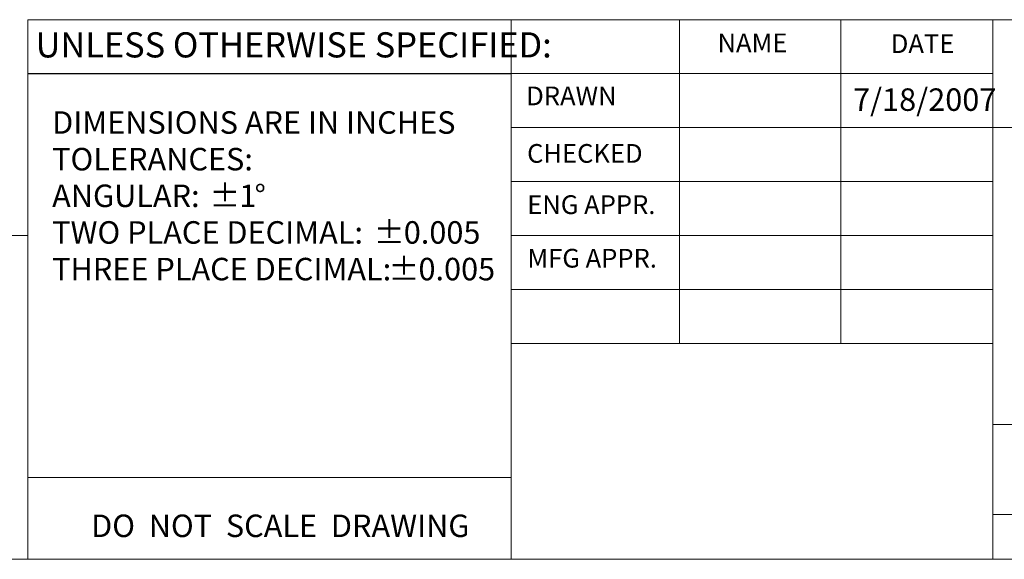
# Paper-space layout 'Exploded' of a CAD drawing. Units: inches. Extents: x 2.6 to 56.9, y 1.7 to 75.3.
# Drawn here: x 14.5 to 33.6, y 1.8 to 12.3 of the extents above; entities that cross this region are included whole.
import ezdxf

# ---------------------------------------------------------------- set-up
doc = ezdxf.new("R2010")
doc.units = ezdxf.units.IN
doc.header["$MEASUREMENT"] = 0
doc.layers.add('FORMAT', color=7, linetype='Continuous')
doc.styles.add('SLDTEXTSTYLE0', font='TXT', dxfattribs={"width": 0.75})
doc.styles.add('SLDTEXTSTYLE3', font='TXT', dxfattribs={"width": 0.684783})

# ---------------------------------------------------------------- blocks, each defined once
blk = doc.blocks.new('SW_NOTE_5')
at = {"color": 0, "linetype": 'Continuous', "lineweight": 0, "ltscale": 7, "attachment_point": 1, "style": 'SLDTEXTSTYLE0'}
for s, insert, char_height in [('DIMENSIONS ARE IN INCHES', (0, 0.564), 0.4375), ('TOLERANCES:', (0, -0.149), 0.4375), ('ANGULAR:', (0, -0.862), 0.4375), ('%%p', (3.061, -0.862), 0.4375), ('1', (3.642, -0.862), 0.437), ('%%d', (3.936, -0.862), 0.4375), ('TWO PLACE DECIMAL:', (0, -1.575), 0.4375), ('%%p', (6.258, -1.575), 0.4375), ('0.005', (6.838, -1.575), 0.4375), ('THREE PLACE DECIMAL:', (0, -2.288), 0.4375), ('%%p', (6.543, -2.288), 0.4375), ('0.005', (7.124, -2.288), 0.4375)]:
    blk.add_mtext(s, dxfattribs=dict(at, insert=insert, char_height=char_height))

psp = doc.layouts.new('Exploded')

# ---------------------------------------------------------------- linework, layer by layer
at = {"color": 7, "linetype": 'Continuous', "lineweight": 0, "ltscale": 7}
for p, q in [((14.648, 12.25), (56.875, 12.25)), ((14.648, 1.75), (14.648, 12.25)), ((24.049, 12.25), (24.049, 1.75)), ((27.318, 12.25), (27.318, 5.95)), ((30.459, 12.25), (30.459, 5.95)), ((33.412, 12.25), (33.412, 1.75)), ((24.049, 11.2), (33.412, 11.2)), ((24.049, 10.15), (56.875, 10.15)), ((24.049, 9.1), (33.412, 9.1)), ((14.648, 8.05), (2.625, 8.05)), ((24.049, 8.05), (33.412, 8.05)), ((24.049, 7), (33.412, 7)), ((24.049, 5.95), (33.412, 5.95)), ((33.412, 4.375), (56.875, 4.375)), ((14.648, 3.342), (24.049, 3.342)), ((33.412, 2.625), (56.875, 2.625)), ((56.875, 1.75), (2.625, 1.75))]:
    psp.add_line(p, q, dxfattribs=at)
at = {"layer": 'FORMAT', "ltscale": 7}
psp.add_line((14.648, 11.2), (24.049, 11.2), dxfattribs=at)

# ---------------------------------------------------------------- block references
at = {"color": 7, "linetype": 'Continuous', "lineweight": 0, "ltscale": 7}
psp.add_blockref('SW_NOTE_5', (15.12, 9.904), dxfattribs=at)

# ---------------------------------------------------------------- texts
for s, insert, char_height, attachment_point, style in [('NAME', (28.059, 11.981), 0.3646, 1, 'SLDTEXTSTYLE0'), ('DATE', (31.429, 11.966), 0.3646, 1, 'SLDTEXTSTYLE0'), ('DRAWN', (24.339, 10.949), 0.3646, 1, 'SLDTEXTSTYLE0'), ('7/18/2007', (32.088, 10.913), 0.4375, 2, 'SLDTEXTSTYLE0'), ('CHECKED', (24.356, 9.83), 0.3646, 1, 'SLDTEXTSTYLE0'), ('ENG APPR.', (24.359, 8.833), 0.3646, 1, 'SLDTEXTSTYLE0'), ('MFG APPR.', (24.362, 7.791), 0.3646, 1, 'SLDTEXTSTYLE0'), ('DO  NOT  SCALE  DRAWING', (15.878, 2.621), 0.4375, 1, 'SLDTEXTSTYLE3')]:
    psp.add_mtext(s, dxfattribs=dict(at, insert=insert, char_height=char_height, attachment_point=attachment_point, style=style))
at = {"layer": 'FORMAT', "color": 7, "ltscale": 7, "insert": (14.799, 12.005), "char_height": 0.49, "attachment_point": 1, "style": 'SLDTEXTSTYLE0'}
psp.add_mtext('UNLESS OTHERWISE SPECIFIED:', dxfattribs=at)

doc.saveas('drawing.dxf')
